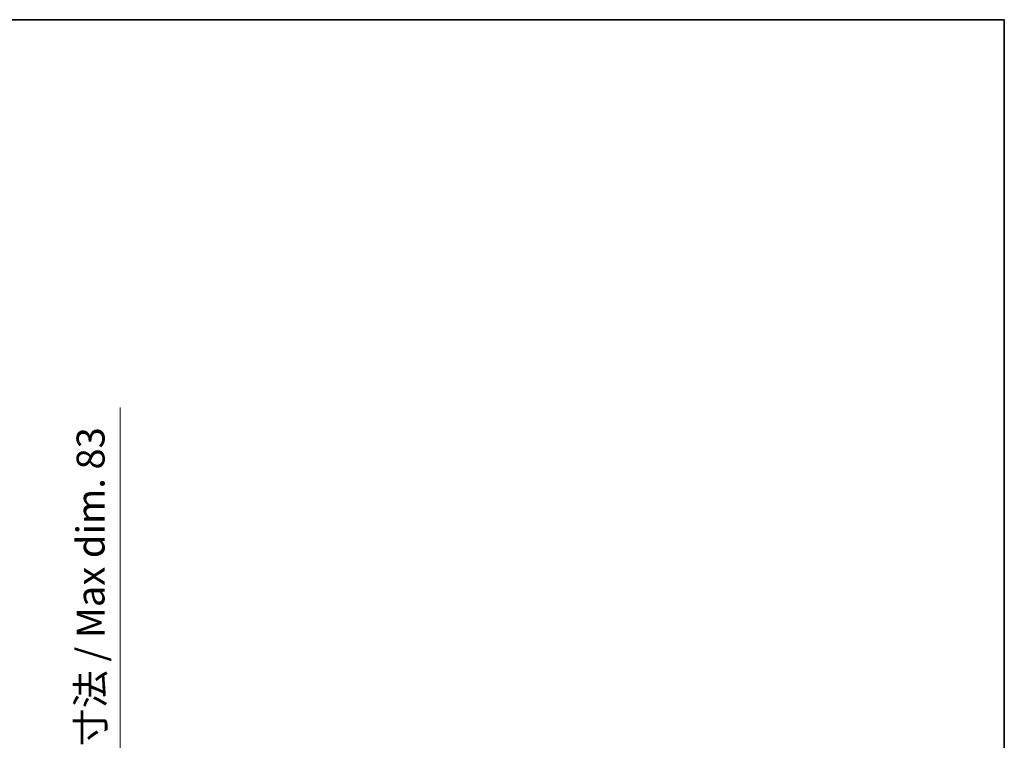
# Model space of a CAD drawing. Units: millimetres. Extents: x 11 to 8292, y -1 to 1123.
# Drawn here: x 2405 to 2758, y 866 to 1123 of the extents above; entities that cross this region are included whole.
import ezdxf

# ---------------------------------------------------------------- set-up
doc = ezdxf.new("R2010")
doc.units = ezdxf.units.MM
for name, color, linetype, lineweight in [('Border (ISO)', 7, 'Continuous', 35), ('Dimension (ISO)', 7, 'Continuous', 18), ('Dimension (ISO) @ 1', 7, 'Continuous', 18)]:
    doc.layers.add(name, color=color, linetype=linetype, lineweight=lineweight)
doc.styles.add('Note Text (TK)', font='MS PGothic.ttf')
doc.dimstyles.new('Default - Method 1b (TK)', dxfattribs={"dimscale": 3, "dimtxt": 2.5, "dimasz": 2.5, "dimexe": 1, "dimexo": 1.5, "dimgap": 1, "dimtad": 1, "dimtoh": 1, "dimrnd": 1e-08, "dimdsep": 46, "dimtxsty": 'Note Text (TK)', "dimcen": 0.09, "dimdle": 5, "dimclrd": 100, "dimclre": 100, "dimclrt": 7, "dimadec": 1, "dimazin": 1, "dimtfac": 1, "dimtmove": 0, "dimatfit": 3, "dimfxl": 1, "dimtolj": 1, "dimlwd": -1, "dimlwe": -1, "dimarcsym": 0})

# ---------------------------------------------------------------- blocks, each defined once
blk = doc.blocks.new('図面枠 tk図枠')
at = {"layer": 'Border (ISO)'}
for p, q in [((14.5, 289), (405.5, 289)), ((405.5, 289), (405.5, 8))]:
    blk.add_line(p, q, dxfattribs=at)
blk = doc.blocks.new('*D52')
at = {"layer": 'Defpoints', "color": 0}
for p in [(2365.19, 813.64), (2365.19, 730.64), (2441.19, 730.64)]:
    blk.add_point(p, dxfattribs=at)
at = {"layer": 'Dimension (ISO)', "color": 100}
for p, q in [((2441.19, 813.64), (2441.19, 984.6)), ((2371.19, 813.64), (2445.19, 813.64)), ((2441.19, 740.64), (2441.19, 803.64)), ((2371.19, 730.64), (2445.19, 730.64))]:
    blk.add_line(p, q, dxfattribs=at)
for points in [[(2439.52, 803.64), (2442.85, 803.64), (2441.19, 813.64)], [(2439.52, 740.64), (2442.85, 740.64), (2441.19, 730.64)]]:
    blk.add_solid(points, dxfattribs=at)
at = {"layer": 'Dimension (ISO)', "color": 7, "insert": (2430.6, 836.06), "char_height": 10, "attachment_point": 4, "rotation": 90, "style": 'Note Text (TK)'}
blk.add_mtext('\\A1;\\fＭＳ Ｐゴシック|b0|i0;\\H10.0000;有効寸法 / Max dim. 83', dxfattribs=at)

msp = doc.modelspace()

# ---------------------------------------------------------------- block references
at = {"xscale": 4, "yscale": 4, "zscale": 4}
msp.add_blockref('図面枠 tk図枠', (1135.6173, -32.6818), dxfattribs=at)

# ---------------------------------------------------------------- dimensions: what is measured, and where the dimension line sits
at = {"layer": 'Dimension (ISO) @ 1', "color": 100}
dim = msp.add_linear_dim(base=(2441.1864, 730.6409), p1=(2365.1864, 813.6409), p2=(2365.1864, 730.6409), angle=270, text='\\fＭＳ Ｐゴシック|b0|i0;\\H10.0000;有効寸法 / Max dim. <>', dimstyle='Default - Method 1b (TK)', override={"dimscale": 1, "dimtxt": 10, "dimasz": 10, "dimexe": 4, "dimexo": 6, "dimgap": 4, "dimtoh": 0, "dimdec": 2, "dimcen": 0.36, "dimtol": 0, "dimlim": 0, "dimtp": 0, "dimtm": 0, "dimtdec": 2, "dimtix": 0, "dimtofl": 0, "dimtmove": 0, "dimatfit": 2}, dxfattribs=at)
dim.commit()
dim.dimension.update_dxf_attribs({"geometry": '*D52', "text_midpoint": (2441.1864, 908.3313), "dimtype": 128})

doc.saveas('drawing.dxf')
